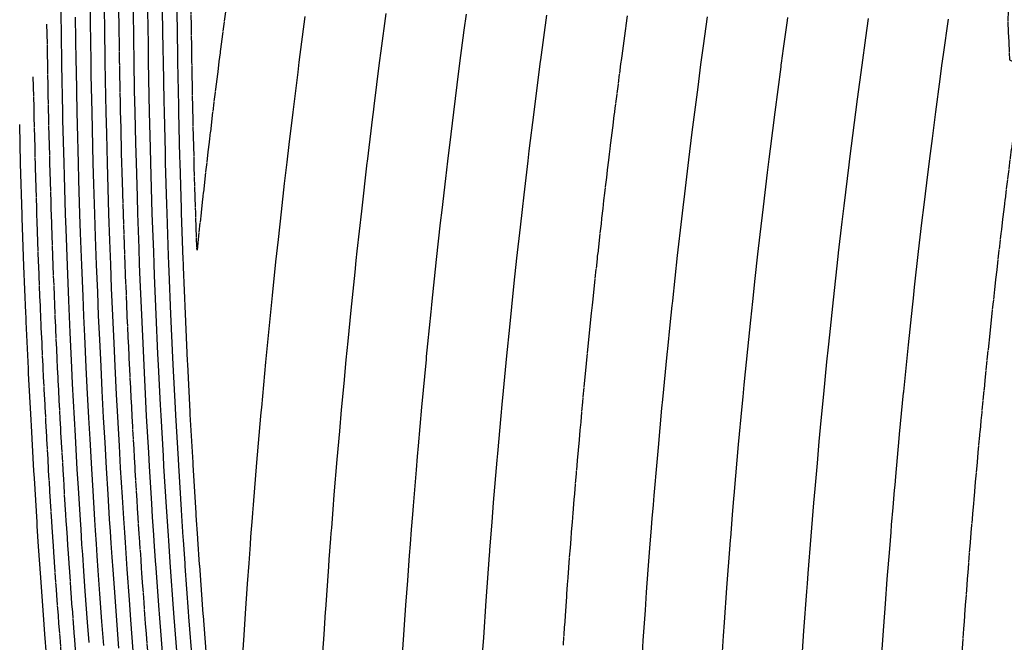
# Model space of a CAD drawing. Units: inches. Extents: x 189744 to 191482, y 59767 to 65070.
# Drawn here: x 190033 to 190237, y 61541 to 61671 of the extents above; entities that cross this region are included whole.
import ezdxf

# ---------------------------------------------------------------- set-up
doc = ezdxf.new("R2010")
doc.units = ezdxf.units.IN
doc.header["$MEASUREMENT"] = 0
doc.linetypes.add('SOLID', pattern=[2, 2, 0])
doc.layers.add('MAJOR', color=6, linetype='SOLID')
doc.layers.add('MINOR', color=20, linetype='SOLID')

msp = doc.modelspace()

# ---------------------------------------------------------------- linework, layer by layer
at = {"layer": 'MAJOR', "flags": 128}
for points in [[(190276.06, 61908.24), (190264.52, 61857.02), (190263.91, 61854.22), (190263.16, 61850.72), (190262.23, 61846.25), (190261, 61840.32), (190259.24, 61831.86), (190259.13, 61831.33), (190257.35, 61822.42), (190257.28, 61822.08), (190255.49, 61812.99), (190255.46, 61812.84), (190254.16, 61806.03), (190253.63, 61803.55), (190253.58, 61803.28), (190251.67, 61794.13), (190250.15, 61786.64), (190249.75, 61784.71), (190249.29, 61782.36), (190247.9, 61775.28), (190246.87, 61769.98), (190246.24, 61766.74), (190246.24, 61766.73), (190246.18, 61766.21), (190246.14, 61765.84), (190245.56, 61760.52), (190245.1, 61756.36), (190244.64, 61751.87), (190244.12, 61746.87), (190243.66, 61742.22), (190243.18, 61737.37), (190242.69, 61732.12), (190242.3, 61727.86), (190241.8, 61722.23), (190241.46, 61718.34), (190241.16, 61714.74), (190240.68, 61708.82), (190240.43, 61705.56), (190239.94, 61699.29), (190239.73, 61696.38), (190239.26, 61689.76), (190238.79, 61682.61), (190238.63, 61680.22), (190238.49, 61678), (190238.05, 61670.67), (190238.42, 61662.38), (190239.64, 61661.8), (190239.64, 61661.4), (190239.39, 61661.11), (190239.38, 61660.68), (190239.14, 61651.56), (190239.01, 61645.56), (190238.55, 61642.01), (190238, 61637.54), (190237.36, 61632.45), (190236.64, 61626.35), (190236.23, 61622.87), (190235.23, 61614.08), (190235.14, 61613.28), (190235.03, 61612.18), (190234.11, 61603.68), (190233.81, 61600.76), (190233.13, 61594.06), (190232.66, 61589.2), (190232.2, 61584.44)], [(190075.76, 61672.36), (190074.66, 61663.85), (190074.42, 61661.94), (190073.14, 61651.63), (190073.12, 61651.52), (190072.47, 61645.97), (190071.89, 61641.08), (190071.09, 61634.03), (190070.71, 61630.62), (190069.88, 61622.89), (190069.6, 61630.61), (190069.6, 61630.66), (190069.29, 61641.06), (190069.29, 61641.19), (190069.03, 61651.52), (190069.03, 61651.74), (190068.83, 61661.97), (190068.82, 61662.29), (190068.68, 61672.43), (190068.68, 61672.83), (190068.59, 61682.89), (190068.55, 61692.79), (190068.55, 61693.35), (190068.57, 61703.17), (190068.57, 61703.81), (190068.58, 61704.47), (190068.65, 61714.28), (190068.66, 61715.05), (190068.78, 61724.74), (190068.8, 61725.64), (190068.97, 61735.21), (190068.99, 61736.24), (190069.21, 61745.67), (190069.25, 61746.85), (190069.51, 61756.14), (190069.56, 61757.47), (190069.87, 61766.6), (190069.92, 61768.08), (190070.28, 61777.06), (190070.28, 61777.21), (190070.32, 61778.05), (190070.32, 61778.05), (190070.44, 61779.49), (190071.11, 61787.5), (190071.24, 61789.04), (190071.99, 61797.91), (190072.13, 61799.4), (190072.96, 61808.31), (190073.1, 61809.74), (190073.96, 61818.69), (190074.09, 61820.05), (190075, 61829.05), (190075.14, 61830.36), (190076.11, 61839.4), (190076.25, 61840.71), (190077.24, 61849.73), (190077.38, 61851), (190078.44, 61860.03), (190078.59, 61861.26), (190079.66, 61870.33), (190079.81, 61871.5), (190080.94, 61880.6), (190081.08, 61881.72), (190082.25, 61890.86), (190082.39, 61891.91)]]:
    msp.add_lwpolyline(points, dxfattribs=at)
at = {"layer": 'MAJOR'}
for points, elevation in [([(190059.71, 61539.14), (190059.14, 61546.34), (190058.9, 61549.73), (190058.38, 61556.83), (190058.26, 61558.66), (190058, 61562.36), (190057.89, 61564.03), (190057.67, 61567.34), (190057.45, 61570.95), (190057.02, 61577.85), (190056.81, 61581.6), (190056.43, 61588.36), (190056.23, 61592.24), (190055.89, 61598.87), (190055.71, 61602.83), (190055.4, 61609.4), (190055.14, 61615.88), (190054.98, 61619.92), (190054.83, 61624.07), (190054.6, 61630.45), (190054.47, 61634.9), (190054.29, 61640.98), (190054.17, 61646.03), (190054.03, 61651.51), (190053.92, 61657.06), (190053.83, 61662.05), (190053.75, 61667.89), (190053.68, 61672.59)], 5950), ([(190038.68, 61669.78), (190039.03, 61651.51), (190039.05, 61650.87), (190039.29, 61640.89), (190039.34, 61639.14), (190039.6, 61630.28), (190039.69, 61628), (190039.98, 61619.68), (190040.3, 61611.59), (190040.41, 61609.07), (190040.52, 61606.53), (190040.89, 61598.47), (190041.03, 61595.85), (190041.43, 61587.87), (190041.59, 61585.04), (190042.03, 61577.28), (190042.22, 61574.22), (190042.69, 61566.69), (190042.79, 61565.18), (190043.02, 61561.68), (190043.14, 61559.95), (190043.4, 61556.11), (190043.64, 61552.75), (190044.17, 61545.53), (190044.44, 61542.02), (190044.99, 61534.96)], 5945)]:
    msp.add_lwpolyline(points, dxfattribs=dict(at, elevation=elevation))
for points in [[(190159.09, 61671.49), (190158.74, 61668.88), (190157.75, 61661.52), (190156.57, 61652.43), (190156.46, 61651.54), (190156.37, 61650.82), (190155.52, 61643.94), (190155.37, 61642.79), (190155.22, 61641.55), (190154.8, 61637.99), (190154.41, 61634.7), (190154.23, 61633.18), (190154.04, 61631.54), (190153.68, 61628.37), (190152.91, 61621.51), (190152.86, 61621.05), (190151.83, 61611.48), (190151.66, 61609.82), (190150.81, 61601.43), (190150.53, 61598.58), (190149.84, 61591.37), (190149.31, 61585.54), (190148.92, 61581.3), (190148.5, 61576.43), (190148.06, 61571.22), (190147.83, 61568.35), (190147.67, 61566.44), (190147.4, 61562.95), (190147.25, 61561.13), (190146.69, 61553.5), (190146.5, 61551.02), (190146.36, 61549.02), (190145.8, 61540.91)], [(190232.2, 61584.44), (190231.87, 61580.88), (190231.32, 61574.8), (190231, 61571.19), (190230.92, 61570.23), (190230.54, 61565.77), (190230.49, 61565.15), (190230.41, 61564.22), (190229.71, 61555.49), (190229.08, 61547.02), (190228.99, 61545.82), (190228.89, 61544.33), (190228.32, 61536.14)]]:
    msp.add_lwpolyline(points, dxfattribs=at)
at = {"layer": 'MINOR', "linetype": 'Continuous'}
for points, elevation in [([(190047.49, 61541.45), (190047.16, 61545.69), (190046.69, 61552.14), (190046.4, 61556.25), (190046.16, 61559.69), (190046.01, 61561.81), (190045.81, 61564.95), (190045.68, 61566.82), (190045.27, 61573.57), (190045.03, 61577.39), (190044.64, 61584.35), (190044.43, 61587.97), (190044.07, 61595.12), (190043.89, 61598.55), (190043.56, 61605.79), (190043.41, 61609.14), (190043.27, 61612.45), (190042.98, 61619.72), (190042.71, 61627.21), (190042.6, 61630.32), (190042.37, 61638.29), (190042.29, 61640.91), (190042.07, 61649.9), (190042.03, 61651.51), (190041.84, 61661.32), (190041.83, 61662.11), (190041.69, 61672.37)], 5946), ([(190047.68, 61672.65), (190047.72, 61670.13), (190047.83, 61662.08), (190047.88, 61659.19), (190048.03, 61651.51), (190048.12, 61647.96), (190048.29, 61640.94), (190048.42, 61636.6), (190048.6, 61630.38), (190048.77, 61625.64), (190048.98, 61619.82), (190049.2, 61614.17), (190049.4, 61609.27), (190049.63, 61604.31), (190049.89, 61598.71), (190050.15, 61593.68), (190050.43, 61588.16), (190050.72, 61582.97), (190051.03, 61577.62), (190051.36, 61572.26), (190051.68, 61567.08), (190051.85, 61564.49), (190052.01, 61562.09), (190052.21, 61559.18), (190052.39, 61556.54), (190052.8, 61550.94), (190053.15, 61546.01), (190053.6, 61540.29)], 5948), ([(190056.65, 61539.71), (190056.15, 61546.17), (190055.85, 61550.34), (190055.38, 61556.69), (190055.23, 61558.92), (190055.01, 61562.22), (190054.87, 61564.26), (190054.68, 61567.21), (190054.41, 61571.6), (190054.02, 61577.73), (190053.77, 61582.28), (190053.43, 61588.26), (190053.19, 61592.96), (190052.89, 61598.79), (190052.67, 61603.57), (190052.4, 61609.33), (190052.17, 61615.02), (190051.98, 61619.87), (190051.8, 61624.86), (190051.6, 61630.41), (190051.45, 61635.75), (190051.29, 61640.96), (190051.14, 61647), (190051.03, 61651.51), (190050.9, 61658.13), (190050.83, 61662.06), (190050.73, 61669.01), (190050.68, 61672.62)], 5949), ([(190062.76, 61538.56), (190062.14, 61546.5), (190061.95, 61549.13), (190061.38, 61556.98), (190061.28, 61558.4), (190061, 61562.49), (190060.91, 61563.8), (190060.67, 61567.47), (190060.5, 61570.29), (190060.02, 61577.96), (190059.85, 61580.91), (190059.42, 61588.45), (190059.27, 61591.52), (190058.89, 61598.96), (190058.74, 61602.09), (190058.4, 61609.46), (190058.11, 61616.74), (190057.97, 61619.97), (190057.86, 61623.29), (190057.6, 61630.48), (190057.5, 61634.05), (190057.29, 61641), (190057.19, 61645.06), (190057.03, 61651.51), (190056.94, 61656), (190056.83, 61662.03), (190056.76, 61666.77), (190056.68, 61672.55)], 5951), ([(190065.81, 61537.98), (190065.14, 61546.66), (190065, 61548.53), (190064.37, 61557.12), (190064.3, 61558.14), (190064, 61562.63), (190063.93, 61563.57), (190063.67, 61567.59), (190063.54, 61569.63), (190063.02, 61578.07), (190062.9, 61580.22), (190062.42, 61588.55), (190062.31, 61590.8), (190061.88, 61599.04), (190061.78, 61601.35), (190061.4, 61609.52), (190061.07, 61617.6), (190060.97, 61620.02), (190060.89, 61622.5), (190060.6, 61630.51), (190060.52, 61633.21), (190060.29, 61641.01), (190060.21, 61644.09), (190060.03, 61651.51), (190059.96, 61654.93), (190059.83, 61662.02), (190059.78, 61665.65), (190059.68, 61672.52)], 5952), ([(190050.55, 61540.87), (190050.16, 61545.85), (190049.75, 61551.54), (190049.39, 61556.4), (190049.18, 61559.44), (190049.01, 61561.95), (190048.83, 61564.72), (190048.68, 61566.95), (190048.31, 61572.91), (190048.03, 61577.51), (190047.68, 61583.66), (190047.43, 61588.07), (190047.11, 61594.4), (190046.89, 61598.63), (190046.6, 61605.05), (190046.4, 61609.2), (190046.24, 61613.31), (190045.98, 61619.77), (190045.74, 61626.43), (190045.6, 61630.35), (190045.39, 61637.45), (190045.29, 61640.93), (190045.09, 61648.93), (190045.03, 61651.51), (190044.86, 61660.26), (190044.83, 61662.09), (190044.7, 61671.25)], 5947), ([(190079.25, 61536.98), (190079.64, 61542.98), (190079.93, 61547.45), (190080.36, 61553.61), (190080.66, 61557.91), (190080.96, 61561.83), (190081.07, 61563.41), (190081.38, 61567.35), (190081.46, 61568.36), (190081.59, 61570.05), (190082.3, 61578.8), (190083.13, 61588.41), (190083.21, 61589.22), (190083.3, 61590.22), (190084.16, 61599.64), (190084.91, 61607.25), (190085.18, 61610.04), (190085.53, 61613.48), (190086.25, 61620.43), (190086.76, 61625.09), (190087.37, 61630.81), (190088.05, 61636.69), (190088.55, 61641.17), (190088.99, 61644.8), (190089.79, 61651.52), (190090.83, 61659.83), (190091.08, 61661.86), (190092.32, 61671.38)], 5954), ([(190039, 61534.61), (190038.33, 61543.18), (190038.18, 61545.21), (190037.54, 61553.95), (190037.41, 61555.82), (190037.09, 61560.47), (190037.02, 61561.4), (190036.75, 61565.63), (190036.69, 61566.44), (190036.13, 61575.54), (190036.04, 61577.06), (190035.51, 61586.42), (190035.44, 61587.68), (190034.95, 61597.29), (190034.89, 61598.31), (190034.45, 61608), (190034.41, 61608.94), (190034.37, 61609.87), (190033.98, 61619.58), (190033.63, 61629.57), (190033.61, 61630.22), (190033.29, 61640.84), (190033.29, 61640.86), (190033.09, 61648.95)], 5943), ([(190067.85, 61599.88), (190067.88, 61599.2), (190068.39, 61589.36), (190068.42, 61588.75), (190068.98, 61578.84), (190069.01, 61578.3), (190069.63, 61568.32), (190069.66, 61567.85), (190069.98, 61563.11), (190069.99, 61562.9), (190070.35, 61557.62), (190070.37, 61557.41), (190071.1, 61547.32), (190071.13, 61546.98), (190071.92, 61536.83)], 5954)]:
    msp.add_lwpolyline(points, dxfattribs=dict(at, elevation=elevation))
at = {"layer": 'MINOR', "linetype": 'Continuous', "elevation": 5953, "flags": 128}
msp.add_lwpolyline([(190062.68, 61672.49), (190062.79, 61664.53), (190062.83, 61662), (190062.98, 61653.87), (190063.03, 61651.51), (190063.24, 61643.13), (190063.29, 61641.03), (190063.55, 61632.36), (190063.6, 61630.55), (190063.92, 61621.72), (190063.97, 61620.07), (190064.04, 61618.46), (190064.4, 61609.59), (190064.81, 61600.62), (190064.88, 61599.12), (190065.35, 61590.08), (190065.42, 61588.65), (190065.94, 61579.53), (190066.02, 61578.18), (190066.59, 61568.98), (190066.67, 61567.72), (190066.96, 61563.34), (190066.99, 61562.77), (190067.33, 61557.88), (190067.37, 61557.27), (190068.05, 61547.92), (190068.13, 61546.82), (190068.87, 61537.41)], dxfattribs=at)
at = {"layer": 'MINOR', "linetype": 'Continuous', "flags": 128}
for points in [[(190065.68, 61672.46), (190065.81, 61663.41), (190065.83, 61661.99), (190066.01, 61652.8), (190066.03, 61651.52), (190066.26, 61642.16), (190066.29, 61641.05), (190066.58, 61631.51), (190066.6, 61630.58), (190066.95, 61620.93), (190066.97, 61620.12), (190067.01, 61619.32), (190067.4, 61609.65), (190067.85, 61599.88)], [(190101.84, 61610.4), (190102.66, 61618.29), (190102.91, 61620.7), (190103.12, 61622.65), (190104.04, 61630.99), (190105.19, 61640.97), (190105.22, 61641.26), (190106.34, 61650.52), (190106.46, 61651.53), (190106.61, 61652.77), (190107.75, 61661.78), (190108.07, 61664.22), (190109.09, 61672.01)], [(190124.42, 61661.69), (190125.32, 61668.52), (190125.76, 61671.84)], [(190162.26, 61539.11), (190162.44, 61541.89), (190162.88, 61548.18), (190163.14, 61551.92), (190163.49, 61556.53), (190163.9, 61561.93), (190164.09, 61564.34), (190164.32, 61567.2), (190164.56, 61570.06), (190164.71, 61571.94), (190165.32, 61578.9), (190165.58, 61581.93), (190166.33, 61590.07), (190166.5, 61591.91), (190167.4, 61601.23), (190167.47, 61601.88), (190167.52, 61602.41), (190168.04, 61607.41), (190168.45, 61611.42), (190168.49, 61611.84), (190168.55, 61612.36), (190169.57, 61621.79), (190170.44, 61629.41), (190170.7, 61631.72), (190171.04, 61634.57), (190171.89, 61641.64), (190172.6, 61647.36), (190173.12, 61651.55), (190173.8, 61656.72), (190174.41, 61661.44), (190174.93, 61665.26), (190175.76, 61671.32)], [(190180.97, 61567.95), (190181.26, 61571.37), (190181.36, 61572.65), (190181.38, 61572.8), (190182.23, 61582.56), (190182.97, 61590.45), (190183.15, 61592.45), (190183.4, 61594.92), (190184.13, 61602.33), (190184.75, 61608.33), (190185.16, 61612.2), (190185.68, 61616.99), (190186.24, 61622.06), (190186.7, 61626.16), (190187.37, 61631.9), (190188.23, 61639), (190188.55, 61641.73), (190188.83, 61643.94), (190189.79, 61651.55), (190191.03, 61660.95), (190191.08, 61661.35), (190191.13, 61661.68), (190191.54, 61664.73), (190192.34, 61670.54), (190192.42, 61671.15)], [(190209.09, 61670.97), (190208.53, 61666.97), (190207.75, 61661.27), (190206.81, 61654.23), (190206.46, 61651.55), (190206.18, 61649.39), (190205.22, 61641.83), (190205.07, 61640.59), (190204.03, 61632.08), (190203.65, 61628.77), (190202.9, 61622.33), (190202.82, 61621.56), (190201.82, 61612.56), (190201.05, 61605.28), (190200.79, 61602.78), (190200.48, 61599.69), (190199.81, 61592.99), (190199.3, 61587.56), (190198.89, 61583.18), (190198.49, 61578.69), (190198.01, 61573.37), (190197.77, 61570.43), (190197.62, 61568.71), (190197.48, 61566.99), (190197.2, 61563.54), (190196.59, 61555.8), (190196.43, 61553.7), (190196.3, 61552.01), (190195.71, 61543.85), (190195.07, 61534.17)], [(190223.12, 61651.56), (190224.04, 61658.39), (190224.41, 61661.19), (190224.73, 61663.45), (190225.75, 61670.8)]]:
    msp.add_lwpolyline(points, dxfattribs=at)
at = {"layer": 'MINOR', "linetype": 'Continuous'}
for points in [[(190129.16, 61539.93), (190129.34, 61542.48), (190129.86, 61550.13), (190130.55, 61559.6), (190130.61, 61560.32), (190130.63, 61560.65), (190131.02, 61565.68), (190131.08, 61566.46), (190131.41, 61570.51), (190132.15, 61579.33), (190132.27, 61580.68), (190132.97, 61588.52), (190133.18, 61590.84), (190133.45, 61593.7), (190134.15, 61600.98), (190134.74, 61606.88), (190135.17, 61611.12), (190135.69, 61616.04), (190136.24, 61621.24), (190136.96, 61627.67), (190137.37, 61631.35), (190137.72, 61634.33), (190138.55, 61641.45), (190138.8, 61643.46), (190139.79, 61651.54), (190141.07, 61661.52), (190141.08, 61661.61), (190141.18, 61662.38), (190142.43, 61671.66)], [(190112.53, 61538.95), (190112.94, 61545.14), (190113.21, 61549.24), (190113.58, 61554.3), (190113.96, 61559.52), (190114.14, 61561.84), (190114.37, 61564.92), (190114.62, 61568.01), (190114.76, 61569.79), (190115.38, 61577.27), (190115.61, 61580.05), (190115.81, 61582.3), (190116.52, 61590.3), (190117.45, 61600.19), (190117.49, 61600.53), (190117.51, 61600.82), (190117.78, 61603.47), (190118.43, 61610.07), (190118.5, 61610.76), (190118.59, 61611.61), (190119.58, 61620.97), (190120.41, 61628.54), (190120.71, 61631.17), (190121.47, 61637.76), (190121.89, 61641.36), (190122.57, 61646.97), (190123.12, 61651.53), (190123.84, 61657.17), (190124.42, 61661.69)], [(190211.96, 61539.09), (190212.35, 61544.84), (190212.69, 61549.49), (190213.07, 61554.6), (190213.57, 61560.91), (190213.84, 61564.35), (190213.97, 61565.88), (190214.27, 61569.47), (190214.58, 61573.07), (190214.67, 61574.08), (190214.83, 61575.93), (190215.54, 61583.81), (190215.63, 61584.72), (190216.45, 61593.3), (190216.47, 61593.5), (190216.47, 61593.53), (190216.47, 61593.55), (190217.45, 61603.23), (190218.28, 61611.06), (190218.48, 61612.92), (190218.74, 61615.22), (190219.56, 61622.6), (190220.26, 61628.57), (190220.7, 61632.27), (190221.26, 61636.84), (190221.89, 61641.92), (190222.41, 61646.03), (190223.12, 61651.56)], [(190095.92, 61538.46), (190096.23, 61543.13), (190096.54, 61547.85), (190096.57, 61548.34), (190097.21, 61557.24), (190097.31, 61558.71), (190097.64, 61563.07), (190097.72, 61564.17), (190097.81, 61565.27), (190098.11, 61569.07), (190098.36, 61572.12), (190098.96, 61579.42), (190099.47, 61585.33), (190099.86, 61589.76), (190100.37, 61595.23), (190100.82, 61600.09), (190101.21, 61604.01), (190101.84, 61610.4)], [(190175.66, 61474.22), (190175.95, 61483.04), (190176.28, 61491.52), (190176.34, 61493.04), (190176.42, 61494.92), (190176.78, 61503.02), (190176.93, 61506.07), (190177.27, 61513), (190177.58, 61518.6), (190177.82, 61522.97), (190178.15, 61528.36), (190178.42, 61532.93), (190178.86, 61539.49), (190179.08, 61542.87), (190179.27, 61545.61), (190179.79, 61552.81), (190180.47, 61561.71), (190180.55, 61562.74), (190180.58, 61563.19), (190180.97, 61567.95)]]:
    msp.add_lwpolyline(points, dxfattribs=at)
at = {"layer": 'MINOR', "elevation": 5944}
msp.add_lwpolyline([(190035.85, 61658.85), (190036.29, 61640.88), (190036.32, 61639.99), (190036.61, 61630.25), (190036.66, 61628.78), (190036.98, 61619.63), (190037.34, 61610.73), (190037.41, 61609.01), (190037.49, 61607.26), (190037.89, 61598.39), (190037.99, 61596.57), (190038.44, 61587.78), (190038.55, 61585.73), (190039.03, 61577.17), (190039.18, 61574.88), (190039.69, 61566.56), (190039.77, 61565.4), (190040.02, 61561.54), (190040.11, 61560.21), (190040.4, 61555.97), (190040.59, 61553.35), (190041.17, 61545.37), (190041.39, 61542.6), (190042, 61534.78)], dxfattribs=at)

doc.saveas('drawing.dxf')
